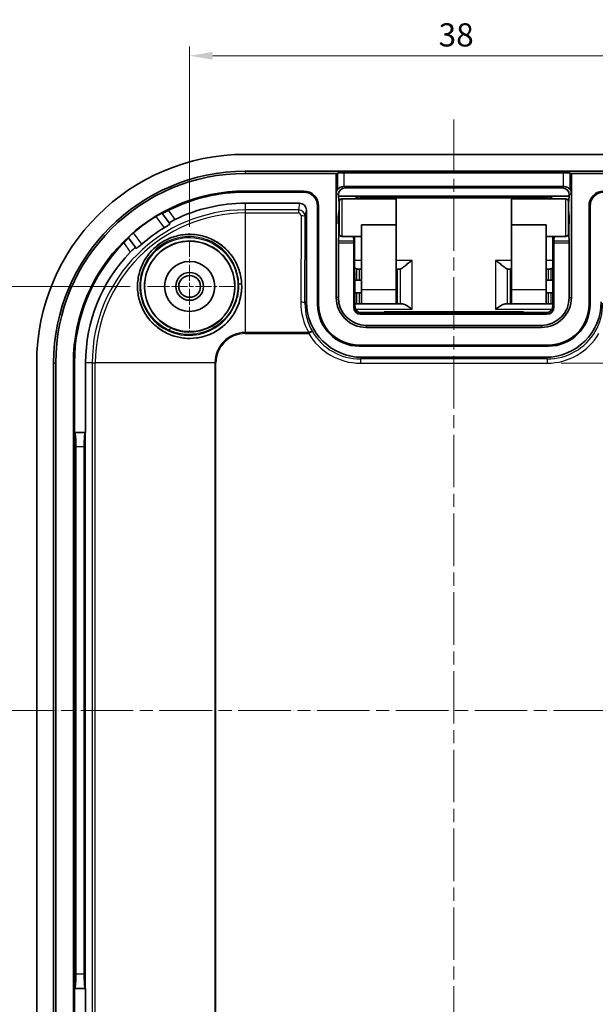
# Model space of a CAD drawing. Units: millimetres. Extents: x -76 to 1389, y 3 to 284.
# Drawn here: x 859 to 900, y 146 to 217 of the extents above; entities that cross this region are included whole.
import ezdxf

# ---------------------------------------------------------------- set-up
doc = ezdxf.new("R2010")
doc.units = ezdxf.units.MM
doc.header["$LTSCALE"] = 0.666667
doc.linetypes.add('CHAIN', pattern=[0.3543, 0.2362, -0.0295, 0.0591, -0.0295])
doc.layers.get('Defpoints').update_dxf_attribs({"lineweight": 25})
for name, color, linetype, lineweight in [('Center Mark (ISO)', 131, 'Continuous', 18), ('Centerline (ISO)', 131, 'Continuous', 18), ('Dimension (ISO)', 7, 'Continuous', 18), ('Visible (ISO)', 7, 'Continuous', 35), ('Visible Narrow (ISO)', 7, 'Continuous', 25)]:
    doc.layers.add(name, color=color, linetype=linetype, lineweight=lineweight)
doc.styles.add('Note Text (TK)', font='txt')
doc.dimstyles.new('Default - Method 1b (TK)', dxfattribs={"dimscale": 0.666667, "dimtxt": 2.5, "dimasz": 2.5, "dimexe": 1, "dimexo": 1.5, "dimgap": 1, "dimtad": 1, "dimtoh": 1, "dimrnd": 1e-08, "dimdsep": 46, "dimtxsty": 'Note Text (TK)', "dimcen": 0.09, "dimdle": 5, "dimclrd": 100, "dimclre": 100, "dimclrt": 7, "dimadec": 1, "dimazin": 1, "dimtfac": 1, "dimtmove": 0, "dimatfit": 3, "dimfxl": 1, "dimtolj": 1, "dimlwd": -1, "dimlwe": -1, "dimarcsym": 0})

# ---------------------------------------------------------------- blocks, each defined once
blk = doc.blocks.new('*D49')
at = {"layer": 'Defpoints', "color": 0}
for p in [(909.245, 214.512), (871.245, 201.202), (909.245, 201.202)]:
    blk.add_point(p, dxfattribs=at)
at = {"layer": 'Dimension (ISO)', "color": 100}
for p, q in [((871.245, 202.202), (871.245, 215.179)), ((909.245, 202.202), (909.245, 215.179)), ((872.912, 214.512), (907.579, 214.512))]:
    blk.add_line(p, q, dxfattribs=at)
for points in [[(872.912, 214.79), (872.912, 214.234), (871.245, 214.512)], [(907.579, 214.79), (907.579, 214.234), (909.245, 214.512)]]:
    blk.add_solid(points, dxfattribs=at)
at = {"layer": 'Dimension (ISO)', "color": 7, "insert": (889.152, 216.012), "char_height": 1.6667, "attachment_point": 4, "style": 'Note Text (TK)'}
blk.add_mtext('\\A1;38', dxfattribs=at)
blk = doc.blocks.new('*D50')
at = {"layer": 'Defpoints', "color": 0}
for p in [(867.962, 197.919), (852.178, 136.919), (867.962, 136.919)]:
    blk.add_point(p, dxfattribs=at)
at = {"layer": 'Dimension (ISO)', "color": 100}
for p, q in [((866.962, 197.919), (851.511, 197.919)), ((852.178, 196.252), (852.178, 138.586)), ((866.962, 136.919), (851.511, 136.919))]:
    blk.add_line(p, q, dxfattribs=at)
for points in [[(851.9, 196.252), (852.456, 196.252), (852.178, 197.919)], [(851.9, 138.586), (852.456, 138.586), (852.178, 136.919)]]:
    blk.add_solid(points, dxfattribs=at)
at = {"layer": 'Dimension (ISO)', "color": 7, "insert": (850.678, 166.5), "char_height": 1.6667, "attachment_point": 4, "rotation": 90, "style": 'Note Text (TK)'}
blk.add_mtext('\\A1;61', dxfattribs=at)
blk = doc.blocks.new('*D52')
at = {"layer": 'Defpoints', "color": 0}
for p in [(896.967, 192.398), (896.967, 142.439), (934.547, 142.439)]:
    blk.add_point(p, dxfattribs=at)
at = {"layer": 'Dimension (ISO)', "color": 100}
for p, q in [((897.967, 192.398), (935.214, 192.398)), ((934.547, 190.732), (934.547, 144.106)), ((897.967, 142.439), (935.214, 142.439))]:
    blk.add_line(p, q, dxfattribs=at)
for points in [[(934.27, 190.732), (934.825, 190.732), (934.547, 192.398)], [(934.27, 144.106), (934.825, 144.106), (934.547, 142.439)]]:
    blk.add_solid(points, dxfattribs=at)
at = {"layer": 'Dimension (ISO)', "color": 7, "insert": (932.782, 155.354), "char_height": 1.66667, "attachment_point": 4, "rotation": 90, "style": 'Note Text (TK)'}
blk.add_mtext('\\A1;有効寸法 / Max dim. 50', dxfattribs=at)

msp = doc.modelspace()

# ---------------------------------------------------------------- linework, layer by layer
at = {"layer": 'Center Mark (ISO)', "linetype": 'CHAIN', "ltscale": 7.297199}
for p, q in [((871.2454, 201.2024), (871.2454, 194.6354)), ((874.5289, 197.9189), (867.9619, 197.9189))]:
    msp.add_line(p, q, dxfattribs=at)
at = {"layer": 'Centerline (ISO)', "linetype": 'CHAIN', "ltscale": 23.990969}
for p, q in [((890.2454, 209.9189), (890.2454, 124.9189)), ((857.7454, 167.4189), (922.7454, 167.4189))]:
    msp.add_line(p, q, dxfattribs=at)
at = {"layer": 'Visible (ISO)'}
for p, q in [((875.2454, 207.4189), (905.2454, 207.4189)), ((875.2454, 206.2014), (905.2454, 206.2014)), ((881.7915, 206.0476), (875.2454, 206.0476)), ((881.7915, 206.0476), (881.8889, 206.0712)), ((881.7915, 204.6565), (881.7915, 206.0476)), ((882.3694, 206.0965), (898.1214, 206.0965)), ((898.6019, 206.0712), (898.6992, 206.0476)), ((898.6992, 204.6565), (898.6992, 206.0476)), ((905.2454, 206.0476), (898.6992, 206.0476)), ((879.4454, 204.7782), (875.2454, 204.7782)), ((879.4454, 204.7014), (875.2454, 204.7014)), ((898.1214, 205.1063), (882.3694, 205.1063)), ((898.0466, 205.0014), (882.4442, 205.0014)), ((881.7915, 204.6565), (881.7915, 197.1189)), ((881.9454, 204.5026), (881.9454, 204.4189)), ((881.9454, 204.4189), (883.5448, 204.4189)), ((881.9454, 204.4189), (881.9914, 203.9149)), ((881.9954, 201.7189), (881.9954, 204.0189)), ((882.1954, 204.2189), (886.0954, 204.2189)), ((883.5448, 204.4189), (896.9459, 204.4189)), ((883.5762, 204.2897), (896.9146, 204.2897)), ((886.0954, 202.359), (886.0954, 204.2189)), ((894.3954, 202.359), (894.3954, 204.2189)), ((894.3954, 204.2189), (898.2954, 204.2189)), ((896.9459, 204.4189), (898.5454, 204.4189)), ((898.4954, 204.0189), (898.4954, 201.7189)), ((898.5454, 204.4189), (898.4993, 203.9149)), ((898.5454, 204.4189), (898.5454, 204.5026)), ((898.6992, 197.1189), (898.6992, 204.6565)), ((875.2454, 203.9014), (879.1462, 203.9014)), ((879.6454, 203.3998), (879.6454, 196.8182)), ((880.4454, 196.6189), (880.4454, 203.7014)), ((880.5222, 196.6189), (880.5222, 203.7014)), ((881.9903, 203.4271), (881.9384, 202.932)), ((898.5004, 203.4271), (898.5524, 202.932)), ((899.9685, 203.7014), (899.9685, 196.6189)), ((900.0454, 203.7014), (900.0454, 196.6189)), ((869.2676, 203.1885), (869.278, 203.1743)), ((869.278, 203.1743), (869.7923, 202.4671)), ((881.9384, 202.932), (881.9384, 202.4189)), ((881.9384, 202.932), (881.9954, 202.932)), ((898.5524, 202.932), (898.4954, 202.932)), ((898.5524, 202.932), (898.5524, 202.4189)), ((869.7923, 202.4671), (869.822, 202.4263)), ((881.9384, 202.4189), (881.9663, 202.4189)), ((881.9954, 202.4189), (881.9663, 202.4189)), ((881.9803, 202.2189), (881.9803, 201.7913)), ((883.5954, 197.6689), (883.5954, 202.359)), ((883.5954, 202.359), (886.0954, 202.359)), ((886.0954, 197.6689), (886.0954, 202.359)), ((894.3954, 197.6689), (894.3954, 202.359)), ((896.8954, 202.359), (894.3954, 202.359)), ((896.8954, 197.6689), (896.8954, 202.359)), ((898.5244, 202.4189), (898.4954, 202.4189)), ((898.5104, 202.2189), (898.5104, 201.7913)), ((898.5524, 202.4189), (898.5244, 202.4189)), ((866.8518, 201.4098), (866.8414, 201.424)), ((867.3661, 200.7026), (866.8518, 201.4098)), ((881.9771, 201.6632), (881.9486, 201.1745)), ((882.1954, 201.5189), (883.5954, 201.5189)), ((883.0446, 201.1745), (883.0396, 201.5189)), ((883.1352, 196.5068), (883.113, 201.5189)), ((896.8954, 201.5189), (898.2954, 201.5189)), ((897.3778, 201.5189), (897.3555, 196.5068)), ((897.4512, 201.5189), (897.4462, 201.1745)), ((898.5421, 201.1745), (898.5136, 201.6632)), ((867.3958, 200.6618), (867.3661, 200.7026)), ((881.9454, 201.0464), (881.9454, 197.1189)), ((883.0454, 196.4188), (883.0454, 201.0464)), ((897.4454, 201.0464), (897.4454, 196.4188)), ((898.5454, 197.1189), (898.5454, 201.0464)), ((883.3302, 199.1689), (883.4507, 199.1689)), ((883.4507, 199.1689), (883.5954, 199.1689)), ((886.2041, 199.1689), (886.0954, 199.1689)), ((886.381, 199.1689), (886.2041, 199.1689)), ((894.1097, 199.1689), (894.2866, 199.1689)), ((894.3954, 199.1689), (894.2866, 199.1689)), ((896.8954, 199.1689), (897.04, 199.1689)), ((897.04, 199.1689), (897.1605, 199.1689)), ((883.127, 198.3689), (883.2526, 198.3689)), ((883.4507, 198.3689), (883.2526, 198.3689)), ((883.5954, 198.3689), (883.4507, 198.3689)), ((897.04, 198.3689), (896.8954, 198.3689)), ((897.2382, 198.3689), (897.04, 198.3689)), ((897.2382, 198.3689), (897.3638, 198.3689)), ((883.5954, 196.6689), (883.5954, 197.6689)), ((886.0954, 197.6689), (886.0954, 196.6689)), ((894.3954, 196.6689), (894.3954, 197.6689)), ((896.8954, 197.6689), (896.8954, 196.6689)), ((883.2526, 197.4689), (883.1309, 197.4689)), ((883.2526, 197.4689), (883.4507, 197.4689)), ((883.4507, 197.4689), (883.5954, 197.4689)), ((896.8954, 197.4689), (897.04, 197.4689)), ((897.04, 197.4689), (897.2382, 197.4689)), ((897.3598, 197.4689), (897.2382, 197.4689)), ((883.1855, 196.6689), (883.2526, 196.6689)), ((883.4507, 196.6689), (883.2526, 196.6689)), ((883.5954, 196.6689), (883.4507, 196.6689)), ((883.5954, 196.6689), (886.0954, 196.6689)), ((886.0954, 196.6689), (886.2041, 196.6689)), ((886.2041, 196.6689), (886.3865, 196.6689)), ((886.3865, 196.6689), (886.5053, 196.6689)), ((893.9855, 196.6689), (894.1042, 196.6689)), ((894.2866, 196.6689), (894.1042, 196.6689)), ((894.2866, 196.6689), (894.3954, 196.6689)), ((894.3954, 196.6689), (896.8954, 196.6689)), ((897.04, 196.6689), (896.8954, 196.6689)), ((897.2382, 196.6689), (897.04, 196.6689)), ((897.2382, 196.6689), (897.3053, 196.6689)), ((896.9993, 196.0312), (883.4915, 196.0312)), ((896.9454, 195.9189), (883.5453, 195.9189)), ((885.2454, 196.0312), (885.2454, 196.0973)), ((885.2454, 196.0973), (895.2454, 196.0973)), ((895.2454, 196.0973), (895.2454, 196.0312)), ((883.9454, 195.1189), (896.5454, 195.1189)), ((883.9454, 194.965), (896.5454, 194.965)), ((897.0454, 193.6957), (883.4454, 193.6957)), ((897.0454, 193.6189), (883.4454, 193.6189)), ((883.6448, 192.8189), (896.846, 192.8189)), ((860.2454, 142.4189), (860.2454, 192.4189)), ((861.4628, 142.4189), (861.4628, 192.4189)), ((861.6167, 192.4189), (861.6167, 142.4189)), ((862.886, 192.4189), (862.886, 142.4189)), ((862.9628, 192.4189), (862.9628, 187.4189)), ((863.7628, 187.4189), (863.7628, 192.4189)), ((862.9628, 187.4189), (862.988, 187.3937)), ((862.9628, 187.4189), (862.9628, 147.4189)), ((862.9628, 187.4189), (863.7628, 187.4189)), ((863.7628, 187.4189), (863.7377, 187.3937)), ((863.0678, 148.4402), (863.0678, 186.3975)), ((863.6578, 186.3975), (863.6578, 148.4402)), ((862.9628, 147.4189), (862.988, 147.444)), ((862.9628, 147.4189), (862.9628, 142.4189)), ((863.7628, 147.4189), (862.9628, 147.4189)), ((863.7628, 147.4189), (863.7377, 147.444)), ((863.7628, 142.4189), (863.7628, 147.4189))]:
    msp.add_line(p, q, dxfattribs=at)
for radius in [3.25, 1.8, 1, 0.7835]:
    msp.add_circle((871.2454, 197.9189), radius, dxfattribs=at)
for centre, radius, start, end in [((875.2454, 192.4189), 15, 90, 180), ((875.2454, 192.4189), 13.7825, 90, 180), ((875.2454, 192.4189), 13.6287, 90, 180), ((875.2454, 192.4189), 12.3594, 90, 180), ((875.2454, 192.4189), 12.2825, 90, 116.656017), ((879.4454, 203.7014), 1.0768, 0, 90), ((879.4454, 203.7014), 1, 0, 90), ((901.0454, 203.7014), 1.0768, 90, 180), ((901.0454, 203.7014), 1, 90, 180), ((882.1954, 204.0189), 0.2, 90, 180), ((898.2954, 204.0189), 0.2, 0, 90), ((875.2454, 192.4189), 11.4825, 90, 115.99658), ((875.2454, 192.4189), 12.3349, 121.377266, 130.677481), ((875.2454, 192.4189), 11.3325, 120.964927, 131.08982), ((882.1954, 201.7189), 0.2, 180, 270), ((898.2954, 201.7189), 0.2, 270, 0), ((875.2454, 192.4189), 12.2825, 135.398729, 180), ((875.2454, 192.4189), 11.4825, 136.058167, 180), ((883.9454, 197.1189), 2.1538, 180, 270), ((883.9454, 197.1189), 2, 180, 270), ((896.5454, 197.1189), 2.1538, 270, 0), ((896.5454, 197.1189), 2, 270, 0), ((883.4454, 196.6189), 3, 180, 270), ((883.4454, 196.6189), 2.9232, 180, 270), ((897.0454, 196.6189), 2.9232, 270, 0), ((897.0454, 196.6189), 3, 270, 0)]:
    msp.add_arc(centre, radius, start, end, dxfattribs=at)
for centre, major_axis, ratio, start_param, end_param in [((882.3694, 206.0615), (0.5, 0), 0.0699268, 1.5707963, 2.8613686), ((898.1214, 206.0615), (0.5, 0), 0.0699268, 0.280224, 1.5707963), ((882.4536, 204.4931), (-0.6271, 0.3155), 0.6734365, 6.0607239, 6.6099007), ((882.4466, 204.5002), (-0.3553, 0.3553), 0.9951458, 5.5002201, 7.0661505), ((882.3694, 205.1413), (-0.5, 0), 0.0699268, 1.5103851, 1.5707963), ((898.0442, 204.5002), (0.3553, 0.3553), 0.9951458, 5.5002201, 7.0661505), ((898.1214, 205.1413), (-0.5, 0), 0.0699268, 1.5707963, 1.6312076), ((898.0371, 204.4931), (0.6271, 0.3155), 0.6734365, 5.9564699, 6.5056467), ((883.535, 203.9596), (-0.4975, -0.0567), 0.916122, 4.5886671, 5.5596219), ((896.9558, 203.9596), (-0.4975, 0.0567), 0.916122, 3.8651561, 4.8361109), ((879.1453, 203.3989), (0.0864, 0.4951), 0.9948871, 4.886069, 6.4551287), ((881.9787, 203.6767), (0, -0.3), 0.0699268, 0.5880026, 0.9208506), ((881.9787, 203.6767), (0, -0.3), 0.0699268, 2.2207421, 2.4884115), ((898.5121, 203.6767), (0, 0.3), 0.0699268, 0.6531811, 0.9208506), ((898.5121, 203.6767), (0, 0.3), 0.0699268, 2.2207421, 2.5535901), ((881.9663, 202.2189), (0, -0.2), 0.0699268, 1.5707963, 3.1415927), ((898.5244, 202.2189), (0, 0.2), 0.0699268, 0, 1.5707963), ((881.9594, 201.0464), (0, -0.2), 0.0699268, 4.0176507, 4.712389), ((881.9663, 201.7913), (0, -0.2), 0.0699268, 0.8760581, 1.5707963), ((883.0419, 201.0464), (0, 0.2), 0.0174551, 4.712389, 5.4071273), ((897.4489, 201.0464), (0, -0.2), 0.0174551, 4.0176507, 4.712389), ((898.5244, 201.7913), (0, 0.2), 0.0699268, 1.5707963, 2.2655346), ((898.5314, 201.0464), (0, 0.2), 0.0699268, 4.712389, 5.4071273), ((886.4234, 199.6689), (0.0476, 0.4998), 0.3306644, 3.1730759, 3.2057859), ((894.0673, 199.6689), (0.0476, -0.4998), 0.3306644, 6.218992, 6.251702), ((883.646, 196.8195), (-2.8293, -2.8293), 0.9996955, 5.4979394, 7.0684312), ((883.5454, 196.4189), (-0.3537, -0.3537), 0.9996955, 5.4979394, 7.0684312), ((896.8448, 196.8195), (2.8293, -2.8293), 0.9996955, 5.4979394, 7.0684312), ((896.9453, 196.4189), (0.3537, -0.3537), 0.9996955, 5.4979394, 7.0684312), ((862.9803, 186.3975), (0, -1), 0.0874887, 1.5707963, 3.0543262), ((863.7453, 186.3975), (0, 1), 0.0874887, 0.0872665, 1.5707963), ((862.9803, 148.4402), (0, -1), 0.0874887, 0.0872665, 1.5707963), ((863.7453, 148.4402), (0, 1), 0.0874887, 1.5707963, 3.0543262)]:
    msp.add_ellipse(centre, major_axis=major_axis, ratio=ratio, start_param=start_param, end_param=end_param, dxfattribs=at)
for points, knots in [([(882.3392, 205.1064), (882.3185, 205.1064), (882.2981, 205.1053), (882.2232, 205.0973), (882.1677, 205.0826), (882.0697, 205.0415), (882.0271, 205.0154), (881.9604, 204.9655), (881.9308, 204.9372), (881.9015, 204.907), (881.8946, 204.8997), (881.8889, 204.8941)], [0.39096819, 0.39096819, 0.39096819, 0.39096819, 0.396984328, 0.396984328, 0.41393767, 0.41393767, 0.430891013, 0.430891013, 0.447766812, 0.447766812, 0.454043419, 0.454043419, 0.454043419, 0.454043419]), ([(898.6019, 204.8941), (898.5962, 204.8997), (898.5893, 204.907), (898.5599, 204.9372), (898.5304, 204.9655), (898.4637, 205.0154), (898.421, 205.0415), (898.323, 205.0826), (898.2675, 205.0973), (898.1927, 205.1053), (898.1723, 205.1064), (898.1515, 205.1064)], [0.479900838, 0.479900838, 0.479900838, 0.479900838, 0.486177445, 0.486177445, 0.503053245, 0.503053245, 0.520006587, 0.520006587, 0.53695993, 0.53695993, 0.542976068, 0.542976068, 0.542976068, 0.542976068]), ([(883.321, 204.2189), (883.3319, 204.2254), (883.3431, 204.2315), (883.3887, 204.2544), (883.425, 204.2676), (883.4995, 204.2852), (883.5378, 204.2897), (883.5762, 204.2897)], [-0.29593718, -0.29593718, -0.29593718, -0.29593718, -0.21917839, -0.21917839, 0.01241685, 0.01241685, 0.24401208, 0.24401208, 0.24401208, 0.24401208]), ([(896.9146, 204.2897), (896.9529, 204.2897), (896.9912, 204.2852), (897.0658, 204.2676), (897.102, 204.2544), (897.1477, 204.2315), (897.1588, 204.2254), (897.1697, 204.2189)], [-0.24401208, -0.24401208, -0.24401208, -0.24401208, -0.01241685, -0.01241685, 0.21917839, 0.21917839, 0.29593718, 0.29593718, 0.29593718, 0.29593718]), ([(869.735, 203.396), (869.7342, 203.3955), (869.7333, 203.3951), (869.6756, 203.3662), (869.6151, 203.3356), (869.5037, 203.2795), (869.4529, 203.2539), (869.3728, 203.2143), (869.3381, 203.1975), (869.2914, 203.1767), (869.2792, 203.1726), (869.278, 203.1743)], [0.075485566, 0.075485566, 0.075485566, 0.075485566, 0.07577302, 0.07577302, 0.094838875, 0.094838875, 0.11390473, 0.11390473, 0.132737722, 0.132737722, 0.151357811, 0.151357811, 0.151357811, 0.151357811]), ([(869.2676, 203.1885), (869.2663, 203.1903), (869.254, 203.1862), (869.2072, 203.1649), (869.1725, 203.1476), (869.0934, 203.1061), (869.0437, 203.079), (868.936, 203.0177), (868.8781, 202.9835), (868.8237, 202.9504), (868.8233, 202.9501), (868.8229, 202.9499)], [0.0002126, 0.0002126, 0.0002126, 0.0002126, 0.018909616, 0.018909616, 0.037819231, 0.037819231, 0.056761737, 0.056761737, 0.075704244, 0.075704244, 0.075846395, 0.075846395, 0.075846395, 0.075846395]), ([(869.7923, 202.4671), (869.7922, 202.4673), (869.7921, 202.4675), (869.792, 202.4677), (869.789, 202.4732), (869.7969, 202.4851), (869.8366, 202.5204), (869.8684, 202.5438), (869.9443, 202.5937), (869.9935, 202.6235), (870.1004, 202.6831), (870.1577, 202.7129), (870.2124, 202.7396)], [0.303872074, 0.303872074, 0.303872074, 0.303872074, 0.304529851, 0.304529851, 0.304529851, 0.323456919, 0.323456919, 0.342383988, 0.342383988, 0.361412249, 0.361412249, 0.379554867, 0.379554867, 0.379554867, 0.379554867]), ([(869.4146, 202.1363), (869.4674, 202.168), (869.5231, 202.2022), (869.6264, 202.2675), (869.6738, 202.2986), (869.7473, 202.3498), (869.7785, 202.3733), (869.8175, 202.4085), (869.8253, 202.4203), (869.8222, 202.4259), (869.8221, 202.4261), (869.822, 202.4263)], [0.075961984, 0.075961984, 0.075961984, 0.075961984, 0.094354421, 0.094354421, 0.113187161, 0.113187161, 0.13198478, 0.13198478, 0.1507824, 0.1507824, 0.151443042, 0.151443042, 0.151443042, 0.151443042]), ([(866.8518, 201.4098), (866.853, 201.408), (866.8454, 201.3977), (866.8112, 201.3598), (866.7845, 201.3319), (866.7221, 201.2679), (866.6821, 201.2274), (866.5944, 201.1388), (866.5467, 201.0906), (866.5014, 201.0446), (866.5007, 201.044), (866.5001, 201.0433)], [0.152161584, 0.152161584, 0.152161584, 0.152161584, 0.170781673, 0.170781673, 0.189614665, 0.189614665, 0.20868052, 0.20868052, 0.227746375, 0.227746375, 0.228033829, 0.228033829, 0.228033829, 0.228033829]), ([(867.2055, 201.7735), (867.2051, 201.7732), (867.2047, 201.7729), (867.1565, 201.7315), (867.1061, 201.6868), (867.0147, 201.6033), (866.9736, 201.5644), (866.9096, 201.5019), (866.8825, 201.4742), (866.8478, 201.4362), (866.8401, 201.4258), (866.8414, 201.424)], [0.226131174, 0.226131174, 0.226131174, 0.226131174, 0.226273325, 0.226273325, 0.245215831, 0.245215831, 0.264158338, 0.264158338, 0.283067953, 0.283067953, 0.301764968, 0.301764968, 0.301764968, 0.301764968]), ([(874.9844, 198.0957), (874.9697, 198.4139), (874.9107, 198.7573), (874.6962, 199.4141), (874.5408, 199.7274), (874.1891, 200.2571), (873.9639, 200.5196), (873.4464, 200.9709), (873.1541, 201.1596), (872.5803, 201.4356), (872.2501, 201.5466), (871.5701, 201.6696), (871.2202, 201.6815), (870.5849, 201.6232), (870.2457, 201.5489), (869.6019, 201.3066), (869.2973, 201.1386), (868.7825, 200.7641), (868.5288, 200.5262), (868.0999, 199.9883), (867.9247, 199.6885), (867.6735, 199.1021), (867.5771, 198.7656), (867.4846, 198.0807), (867.4884, 197.7324), (867.5741, 197.1015), (867.6636, 196.7652), (867.9335, 196.1339), (868.1139, 195.8387), (868.5095, 195.341), (868.7596, 195.0966), (869.3184, 194.6902), (869.6269, 194.5282), (870.4815, 194.2074), (871.117, 194.1281), (872.0419, 194.2509), (872.3461, 194.3307), (872.9236, 194.5623), (873.197, 194.7141), (873.6929, 195.0748), (873.9216, 195.2881), (874.3198, 195.7662), (874.4895, 196.0309), (874.8912, 196.873), (875.0117, 197.5021), (874.9844, 198.0957)], [0, 0, 0, 0, 0.0985721, 0.0985721, 0.1971442, 0.1971442, 0.2941513, 0.2941513, 0.3911583, 0.3911583, 0.4877659, 0.4877659, 0.5843735, 0.5843735, 0.6798602, 0.6798602, 0.7753469, 0.7753469, 0.8708336, 0.8708336, 0.9663204, 0.9663204, 1.0629279, 1.0629279, 1.1595355, 1.1595355, 1.2565426, 1.2565426, 1.3535496, 1.3535496, 1.4521217, 1.4521217, 1.5506938, 1.5506938, 1.7346623, 1.7346623, 1.8266466, 1.8266466, 1.9186308, 1.9186308, 2.0106151, 2.0106151, 2.1025993, 2.1025993, 2.2865678, 2.2865678, 2.2865678, 2.2865678]), ([(866.9774, 200.3869), (867.0196, 200.4307), (867.0656, 200.476), (867.1553, 200.5594), (867.1988, 200.597), (867.2697, 200.6538), (867.3017, 200.6769), (867.3475, 200.7038), (867.3614, 200.7076), (867.3657, 200.7031), (867.3658, 200.7029), (867.366, 200.7028), (867.3661, 200.7026)], [0.229504834, 0.229504834, 0.229504834, 0.229504834, 0.247647453, 0.247647453, 0.266675713, 0.266675713, 0.285602782, 0.285602782, 0.304529851, 0.304529851, 0.304529851, 0.305187627, 0.305187627, 0.305187627, 0.305187627]), ([(867.3958, 200.6618), (867.3959, 200.6616), (867.396, 200.6614), (867.4005, 200.6568), (867.4141, 200.6606), (867.4596, 200.6868), (867.4916, 200.7092), (867.5629, 200.7635), (867.6071, 200.7989), (867.7011, 200.877), (867.7508, 200.9195), (867.7972, 200.96)], [0.151290822, 0.151290822, 0.151290822, 0.151290822, 0.151951464, 0.151951464, 0.170749084, 0.170749084, 0.189546704, 0.189546704, 0.208379443, 0.208379443, 0.22677188, 0.22677188, 0.22677188, 0.22677188]), ([(886.3865, 199.1691), (886.3993, 199.1705), (886.4145, 199.1759), (886.4637, 199.2003), (886.5063, 199.2292), (886.6036, 199.3012), (886.6582, 199.3442), (886.788, 199.4469), (886.8764, 199.5176), (887.0582, 199.6592), (887.1517, 199.73), (887.2376, 199.7921)], [0.25040194, 0.25040194, 0.25040194, 0.25040194, 0.26178974, 0.26178974, 0.28363368, 0.28363368, 0.30547762, 0.30547762, 0.33762449, 0.33762449, 0.36977136, 0.36977136, 0.36977136, 0.36977136]), ([(893.2532, 199.7921), (893.3391, 199.73), (893.4326, 199.6592), (893.6144, 199.5176), (893.7028, 199.4469), (893.8326, 199.3442), (893.8872, 199.3012), (893.9844, 199.2292), (894.027, 199.2003), (894.0763, 199.1759), (894.0914, 199.1705), (894.1042, 199.1691)], [0, 0, 0, 0, 0.03214687, 0.03214687, 0.06429374, 0.06429374, 0.08613768, 0.08613768, 0.10798162, 0.10798162, 0.11936942, 0.11936942, 0.11936942, 0.11936942]), ([(883.1229, 199.2748), (883.1273, 199.2716), (883.1316, 199.2684), (883.1811, 199.2317), (883.2212, 199.2043), (883.2526, 199.1878)], [0.084229555, 0.084229555, 0.084229555, 0.084229555, 0.08613768, 0.08613768, 0.106476629, 0.106476629, 0.106476629, 0.106476629]), ([(883.3302, 199.1689), (883.305, 199.1689), (883.2811, 199.1742), (883.2573, 199.1854), (883.2549, 199.1865), (883.2526, 199.1878)], [-0.092115873, -0.092115873, -0.092115873, -0.092115873, -0.078252373, -0.078252373, -0.076740343, -0.076740343, -0.076740343, -0.076740343]), ([(897.2382, 199.1878), (897.2358, 199.1865), (897.2335, 199.1854), (897.2097, 199.1742), (897.1858, 199.1689), (897.1605, 199.1689)], [0.239561228, 0.239561228, 0.239561228, 0.239561228, 0.241073258, 0.241073258, 0.254899577, 0.254899577, 0.254899577, 0.254899577]), ([(897.2382, 199.1878), (897.2695, 199.2043), (897.3097, 199.2317), (897.3592, 199.2684), (897.3635, 199.2716), (897.3678, 199.2748)], [0.263294735, 0.263294735, 0.263294735, 0.263294735, 0.283633683, 0.283633683, 0.285541808, 0.285541808, 0.285541808, 0.285541808]), ([(883.1855, 196.6689), (883.1698, 196.6688), (883.1532, 196.6673), (883.1354, 196.6643), (883.1349, 196.6643), (883.1345, 196.6642)], [0.2758340847, 0.2758340847, 0.2758340847, 0.2758340847, 0.2836353744, 0.2836353744, 0.2838274207, 0.2838274207, 0.2838274207, 0.2838274207]), ([(883.1352, 196.5068), (883.1355, 196.4534), (883.1448, 196.4005), (883.1762, 196.3038), (883.1989, 196.2617), (883.2514, 196.1845), (883.2808, 196.155), (883.3438, 196.1001), (883.3729, 196.0831), (883.4276, 196.0534), (883.4486, 196.0456), (883.4821, 196.0337), (883.494, 196.0304), (883.5149, 196.0249), (883.5228, 196.0232), (883.5381, 196.0201), (883.5436, 196.0193), (883.5528, 196.0179), (883.5546, 196.0178), (883.5546, 196.0178)], [-1.5514605, -1.5514605, -1.5514605, -1.5514605, -1.545707, -1.545707, -1.53935009, -1.53935009, -1.53100168, -1.53100168, -1.51845984, -1.51845984, -1.50117983, -1.50117983, -1.48335283, -1.48335283, -1.4623596, -1.4623596, -1.43144042, -1.43144042, -1.38686461, -1.38686461, -1.38686461, -1.38686461]), ([(887.2376, 196.2921), (887.1517, 196.3541), (887.0582, 196.4185), (886.8764, 196.5319), (886.788, 196.5808), (886.6582, 196.6373), (886.6036, 196.6563), (886.5376, 196.6673), (886.521, 196.6688), (886.5053, 196.6689)], [0, 0, 0, 0, 0.03214687, 0.03214687, 0.06429374, 0.06429374, 0.08613768, 0.08613768, 0.09393897, 0.09393897, 0.09393897, 0.09393897]), ([(893.9855, 196.6689), (893.9698, 196.6688), (893.9532, 196.6673), (893.8872, 196.6563), (893.8326, 196.6373), (893.7028, 196.5808), (893.6144, 196.5319), (893.4326, 196.4185), (893.3391, 196.3541), (893.2532, 196.2921)], [0.275832393, 0.275832393, 0.275832393, 0.275832393, 0.283633683, 0.283633683, 0.305477623, 0.305477623, 0.337624493, 0.337624493, 0.369771363, 0.369771363, 0.369771363, 0.369771363]), ([(896.9358, 196.0177), (896.936, 196.0177), (896.9372, 196.0179), (896.9426, 196.0186), (896.9471, 196.0192), (896.9597, 196.0215), (896.9651, 196.0226), (896.9822, 196.0265), (896.9952, 196.0295), (897.032, 196.0417), (897.0516, 196.0486), (897.1105, 196.0782), (897.1507, 196.0979), (897.2262, 196.1727), (897.2461, 196.1951), (897.2963, 196.2673), (897.3272, 196.327), (897.3511, 196.434), (897.3554, 196.4703), (897.3555, 196.5068)], [1.38686463, 1.38686463, 1.38686463, 1.38686463, 1.41927212, 1.41927212, 1.45438664, 1.45438664, 1.47259318, 1.47259318, 1.49783443, 1.49783443, 1.51590779, 1.51590779, 1.5334589, 1.5334589, 1.53906289, 1.53906289, 1.54753153, 1.54753153, 1.5514605, 1.5514605, 1.5514605, 1.5514605]), ([(897.3562, 196.6642), (897.3558, 196.6643), (897.3554, 196.6643), (897.3376, 196.6673), (897.321, 196.6688), (897.3053, 196.6689)], [0.0859456339, 0.0859456339, 0.0859456339, 0.0859456339, 0.0861376802, 0.0861376802, 0.09393897, 0.09393897, 0.09393897, 0.09393897])]:
    msp.add_open_spline(points, degree=3, knots=knots, dxfattribs=at)
at = {"layer": 'Visible Narrow (ISO)'}
for p, q in [((875.2454, 206.2014), (875.2454, 206.0476)), ((881.8889, 206.0712), (881.8889, 204.8941)), ((882.3694, 205.1063), (882.3694, 206.0965)), ((898.1214, 206.0965), (898.1214, 205.1063)), ((898.6019, 204.8941), (898.6019, 206.0712)), ((875.2454, 204.7014), (875.2454, 204.7782)), ((879.4454, 204.7014), (879.4454, 204.7782)), ((882.4442, 205.0014), (882.3392, 205.1064)), ((898.1515, 205.1064), (898.0466, 205.0014)), ((881.7915, 204.6565), (881.9454, 204.5026)), ((882.1954, 204.2189), (882.1954, 201.5189)), ((883.5762, 204.2933), (883.5448, 204.4189)), ((883.5762, 204.2897), (883.5762, 204.2933)), ((896.9146, 204.2933), (883.5762, 204.2933)), ((896.9459, 204.4189), (896.9146, 204.2933)), ((896.9146, 204.2933), (896.9146, 204.2897)), ((898.2954, 201.5189), (898.2954, 204.2189)), ((898.5454, 204.5026), (898.6992, 204.6565)), ((870.2124, 202.7396), (869.735, 203.396)), ((875.2454, 203.9014), (875.2454, 203.427)), ((875.2454, 203.427), (875.2454, 203.2024)), ((879.0634, 203.427), (875.2454, 203.427)), ((879.1462, 203.9014), (879.0634, 203.427)), ((879.0634, 203.427), (879.0634, 203.2024)), ((879.5621, 202.9226), (879.6454, 203.3998)), ((880.4454, 203.7014), (880.5222, 203.7014)), ((881.9903, 203.4271), (881.9954, 203.4271)), ((881.9954, 203.9149), (881.9914, 203.9149)), ((898.4993, 203.9149), (898.4954, 203.9149)), ((898.4954, 203.4271), (898.5004, 203.4271)), ((900.0454, 203.7014), (899.9685, 203.7014)), ((868.8229, 202.9499), (869.4146, 202.1363)), ((875.2454, 203.2024), (875.2454, 194.6049)), ((875.2454, 203.2024), (879.0634, 203.2024)), ((879.2621, 202.9965), (879.2345, 196.7813)), ((879.5345, 196.7074), (879.5621, 202.9226)), ((881.9803, 202.2189), (881.9954, 202.2189)), ((898.4954, 202.2189), (898.5104, 202.2189)), ((867.7972, 200.96), (867.2055, 201.7735)), ((883.0446, 201.1745), (881.9486, 201.1745)), ((881.9771, 201.6632), (882.0033, 201.6632)), ((881.9954, 201.7913), (881.9803, 201.7913)), ((883.1127, 201.5189), (883.135, 196.5084)), ((897.3558, 196.5084), (897.378, 201.5189)), ((898.5421, 201.1745), (897.4462, 201.1745)), ((898.4875, 201.6632), (898.5136, 201.6632)), ((898.5104, 201.7913), (898.4954, 201.7913)), ((866.5001, 201.0433), (866.9774, 200.3869)), ((881.9454, 201.0464), (883.0454, 201.0464)), ((897.4454, 201.0464), (898.5454, 201.0464)), ((883.5954, 199.7921), (883.1206, 199.7921)), ((887.2376, 199.7921), (886.0954, 199.7921)), ((887.2376, 196.2921), (887.2376, 199.7921)), ((894.3954, 199.7921), (893.2532, 199.7921)), ((893.2532, 199.7921), (893.2532, 196.2921)), ((897.3701, 199.7921), (896.8954, 199.7921)), ((883.2526, 199.1878), (883.2526, 198.3689)), ((883.4507, 198.3689), (883.4507, 199.1689)), ((886.2041, 196.6689), (886.2041, 199.1689)), ((886.3865, 199.1691), (886.3865, 196.6689)), ((894.1042, 196.6689), (894.1042, 199.1691)), ((894.2866, 199.1689), (894.2866, 196.6689)), ((897.04, 199.1689), (897.04, 198.3689)), ((897.2382, 198.3689), (897.2382, 199.1878)), ((886.0954, 197.6689), (883.5954, 197.6689)), ((896.8954, 197.6689), (894.3954, 197.6689)), ((881.9454, 197.1189), (881.7915, 197.1189)), ((883.2526, 197.4689), (883.2526, 196.6689)), ((883.4507, 196.6689), (883.4507, 197.4689)), ((897.04, 197.4689), (897.04, 196.6689)), ((897.2382, 196.6689), (897.2382, 197.4689)), ((898.5454, 197.1189), (898.6992, 197.1189)), ((879.6454, 196.8182), (879.5345, 196.7074)), ((880.4454, 196.6189), (880.5222, 196.6189)), ((883.135, 196.5084), (883.0454, 196.4188)), ((883.1848, 196.2921), (887.2376, 196.2921)), ((893.2532, 196.2921), (897.3059, 196.2921)), ((897.4454, 196.4188), (897.3558, 196.5084)), ((900.0454, 196.6189), (899.9685, 196.6189)), ((883.4918, 196.0311), (896.9991, 196.0311)), ((883.5453, 195.9189), (883.6349, 196.0084)), ((896.8559, 196.0084), (896.9454, 195.9189)), ((883.9454, 195.1189), (883.9454, 194.965)), ((896.5454, 195.1189), (896.5454, 194.965)), ((879.8107, 194.6049), (875.2454, 194.6049)), ((875.2454, 194.531), (875.2454, 194.6049)), ((875.2454, 194.531), (879.8107, 194.531)), ((880.0698, 194.6821), (879.8107, 194.531)), ((879.8107, 194.6049), (879.8107, 194.531)), ((883.4454, 193.6189), (883.4454, 193.6957)), ((897.0454, 193.6189), (897.0454, 193.6957)), ((883.5242, 192.6983), (883.6448, 192.8189)), ((883.5242, 192.6983), (883.5242, 192.3984)), ((896.9665, 192.6983), (883.5242, 192.6983)), ((896.846, 192.8189), (896.9665, 192.6983)), ((896.9665, 192.6983), (896.9665, 192.3984)), ((861.4628, 192.4189), (861.6167, 192.4189)), ((862.9628, 192.4189), (862.886, 192.4189)), ((864.2372, 192.4189), (863.7628, 192.4189)), ((864.2372, 192.4189), (864.4618, 192.4189)), ((864.2372, 192.4189), (864.2372, 142.4189)), ((873.0593, 192.4189), (864.4618, 192.4189)), ((864.4618, 142.4189), (864.4618, 192.4189)), ((873.0593, 192.4189), (873.0593, 142.4189)), ((873.1333, 192.4189), (873.0593, 192.4189)), ((873.1333, 142.4189), (873.1333, 192.4189)), ((883.5242, 192.3984), (896.9665, 192.3984)), ((863.7377, 187.3937), (862.988, 187.3937)), ((863.7628, 147.4189), (863.7628, 187.4189)), ((863.0678, 186.3975), (863.6578, 186.3975)), ((863.6578, 148.4402), (863.0678, 148.4402)), ((862.988, 147.444), (863.7377, 147.444))]:
    msp.add_line(p, q, dxfattribs=at)
for radius in [11.0081, 10.7835, 2.186, 2.1121]:
    msp.add_arc((875.2454, 192.4189), radius, 90, 180, dxfattribs=at)
for centre, major_axis, ratio, start_param, end_param in [((883.5786, 203.7848), (-0.1233, 0.4939), 0.9821862, 6.0391732, 6.5907272), ((896.9121, 203.7848), (0.1233, 0.4939), 0.9821862, 5.9756435, 6.5271974), ((879.0621, 202.9222), (0.0395, 0.5032), 0.9904416, 4.7906713, 6.3597311), ((879.0621, 202.9962), (0.021, 0.2052), 0.9692795, 4.812852, 6.3819118), ((879.2621, 202.9226), (0.3, -0.0013), 0.2463965, 0.0180086, 1.5718898), ((874.785, 198.0354), (0.1999, 0.0063), 0.2461072, 0.0054021, 1.5831612), ((883.5352, 196.7826), (-1.7253, -3.9652), 0.9935128, 5.1207146, 5.6487784), ((879.2345, 196.7074), (0.3, -0.0013), 0.2463965, 0.0180086, 1.5718898), ((883.5352, 196.7087), (-1.61, -3.6883), 0.9930127, 5.1217414, 5.6498052), ((881.6352, 196.509), (1.5, -0.0022), 0.0582222, 0.0003441, 0.0183527), ((883.6349, 196.5084), (-0.3536, 0.3536), 0.9996955, 0.7855505, 2.3560422), ((896.8559, 196.5084), (0.3536, 0.3536), 0.9996955, 3.9271431, 5.4976349), ((898.8556, 196.509), (1.5, 0.0022), 0.0582222, 3.1232399, 3.1412485), ((896.9555, 196.7087), (1.61, -3.6883), 0.9930127, 0.6333801, 1.1614439), ((881.6352, 196.0091), (-2, 0), 0.0179306, 3.1236633, 3.4530587), ((898.8556, 196.0091), (-2, 0), 0.0179306, 5.9718132, 6.3011146), ((869.8193, 194.7466), (0.0822, 0.1823), 0.2463589, 0.0054025, 1.5753724), ((879.8107, 194.531), (0.2599, 0.1498), 0.2151104, 0.0244406, 1.4474371), ((883.5255, 196.699), (-3.0415, -3.0415), 0.9996955, 6.0260032, 7.0684312), ((883.5255, 196.699), (-2.8294, -2.8294), 0.9996498, 6.0260032, 7.0684312), ((896.9652, 196.699), (2.8294, -2.8294), 0.9996498, 5.4979394, 6.5403674), ((896.9652, 196.699), (3.0415, -3.0415), 0.9996955, 5.4979394, 6.5403674)]:
    msp.add_ellipse(centre, major_axis=major_axis, ratio=ratio, start_param=start_param, end_param=end_param, dxfattribs=at)
for points, knots in [([(874.9848, 198.042), (874.9675, 198.5901), (874.8281, 199.1339), (874.1672, 200.4293), (873.4504, 201.0827), (871.7412, 201.7438), (870.7574, 201.7478), (869.0667, 201.0949), (868.3594, 200.4686), (867.5095, 198.8798), (867.3914, 197.9157), (867.7917, 196.2688), (868.2271, 195.5697), (869.4078, 194.5701), (870.1434, 194.2624), (871.454, 194.1448), (872.0155, 194.2174), (873.1396, 194.6334), (873.6881, 195.0177), (874.4709, 195.9431), (874.7337, 196.4592), (874.9579, 197.3425), (874.9959, 197.6931), (874.9848, 198.042)], [0, 0, 0, 0, 0.1622767, 0.1622767, 0.4288502, 0.4288502, 0.6944589, 0.6944589, 0.9492384, 0.9492384, 1.2127692, 1.2127692, 1.4434056, 1.4434056, 1.6695091, 1.6695091, 1.8315399, 1.8315399, 2.0163199, 2.0163199, 2.181628, 2.181628, 2.2849455, 2.2849455, 2.2849455, 2.2849455]), ([(874.7809, 198.0845), (874.7912, 197.7542), (874.7547, 197.4223), (874.5391, 196.5859), (874.2862, 196.0971), (873.5319, 195.2158), (873.004, 194.8453), (871.9316, 194.4408), (871.3988, 194.3688), (870.1564, 194.476), (869.4604, 194.7678), (868.3439, 195.7166), (867.9328, 196.3806), (867.5571, 197.9448), (867.6713, 198.8607), (868.4814, 200.3703), (869.1543, 200.9657), (870.7617, 201.5879), (871.6968, 201.5857), (873.3216, 200.9619), (874.0033, 200.3439), (874.6321, 199.118), (874.7648, 198.6033), (874.7809, 198.0845)], [-2.2849455, -2.2849455, -2.2849455, -2.2849455, -2.181628, -2.181628, -2.0163199, -2.0163199, -1.8315399, -1.8315399, -1.6695091, -1.6695091, -1.4434056, -1.4434056, -1.2127692, -1.2127692, -0.9492384, -0.9492384, -0.6944589, -0.6944589, -0.4288502, -0.4288502, -0.1622767, -0.1622767, 0, 0, 0, 0]), ([(869.774, 194.7661), (870.0397, 194.6461), (870.3206, 194.56), (871.0694, 194.4316), (871.5488, 194.447), (872.6154, 194.7078), (873.1938, 195.0268), (874.0332, 195.8368), (874.3266, 196.2879), (874.746, 197.4229), (874.7827, 198.1355), (874.4413, 199.5045), (874.0378, 200.1527), (872.8746, 201.1256), (872.0945, 201.4211), (870.4491, 201.4521), (869.59, 201.1431), (868.3296, 200.0527), (867.9121, 199.3043), (867.6402, 197.6757), (867.8189, 196.799), (868.6215, 195.511), (869.1556, 195.0452), (869.774, 194.7661)], [-2.0215231, -2.0215231, -2.0215231, -2.0215231, -1.9393175, -1.9393175, -1.8077886, -1.8077886, -1.636801, -1.636801, -1.4923841, -1.4923841, -1.2990702, -1.2990702, -1.0948477, -1.0948477, -0.8772792, -0.8772792, -0.644404, -0.644404, -0.4239598, -0.4239598, -0.1913169, -0.1913169, 0, 0, 0, 0]), ([(869.9013, 194.929), (869.3184, 195.1921), (868.8145, 195.6298), (868.0561, 196.8397), (867.886, 197.663), (868.1379, 199.1925), (868.5288, 199.8953), (869.7107, 200.9183), (870.5169, 201.2076), (872.0611, 201.1755), (872.7932, 200.8961), (873.8845, 199.9783), (874.2627, 199.3671), (874.5831, 198.0767), (874.5489, 197.405), (874.16, 196.3363), (873.8884, 195.9121), (873.1106, 195.1556), (872.5724, 194.8621), (871.5724, 194.6244), (871.1214, 194.6119), (870.4163, 194.7347), (870.1517, 194.816), (869.9013, 194.929)], [0, 0, 0, 0, 0.1913169, 0.1913169, 0.4239598, 0.4239598, 0.644404, 0.644404, 0.8772792, 0.8772792, 1.0948477, 1.0948477, 1.2990702, 1.2990702, 1.4923841, 1.4923841, 1.636801, 1.636801, 1.8077886, 1.8077886, 1.9393175, 1.9393175, 2.0215231, 2.0215231, 2.0215231, 2.0215231])]:
    msp.add_open_spline(points, degree=3, knots=knots, dxfattribs=at)

# ---------------------------------------------------------------- dimensions: what is measured, and where the dimension line sits
at = {"layer": 'Dimension (ISO)', "color": 100}
for base, p1, p2, angle, picture, middle in [((909.2454, 214.5123), (871.2454, 201.2024), (909.2454, 201.2024), 180, '*D49', (890.2454, 214.5123)), ((852.1781, 136.9189), (867.9619, 197.9189), (867.9619, 136.9189), 90, '*D50', (852.1781, 167.4189))]:
    dim = msp.add_linear_dim(base=base, p1=p1, p2=p2, angle=angle, dimstyle='Default - Method 1b (TK)', override={"dimtoh": 0, "dimdec": 2, "dimtp": 0, "dimtm": 0, "dimtdec": 2, "dimtofl": 0, "dimatfit": 1}, dxfattribs=at)
    dim.commit()
    dim.dimension.update_dxf_attribs({"geometry": picture, "text_midpoint": middle, "dimtype": 160})
dim = msp.add_linear_dim(base=(934.5473, 142.4393), p1=(896.9665, 192.3984), p2=(896.9665, 142.4393), angle=90, text='有効寸法 / Max dim. <>', dimstyle='Default - Method 1b (TK)', override={"dimtoh": 0, "dimdec": 1, "dimtp": 0, "dimtm": 0, "dimtdec": 2, "dimtofl": 0, "dimatfit": 1}, dxfattribs=at)
dim.commit()
dim.dimension.update_dxf_attribs({"geometry": '*D52', "text_midpoint": (934.5473, 167.4189), "dimtype": 160})

doc.saveas('drawing.dxf')
